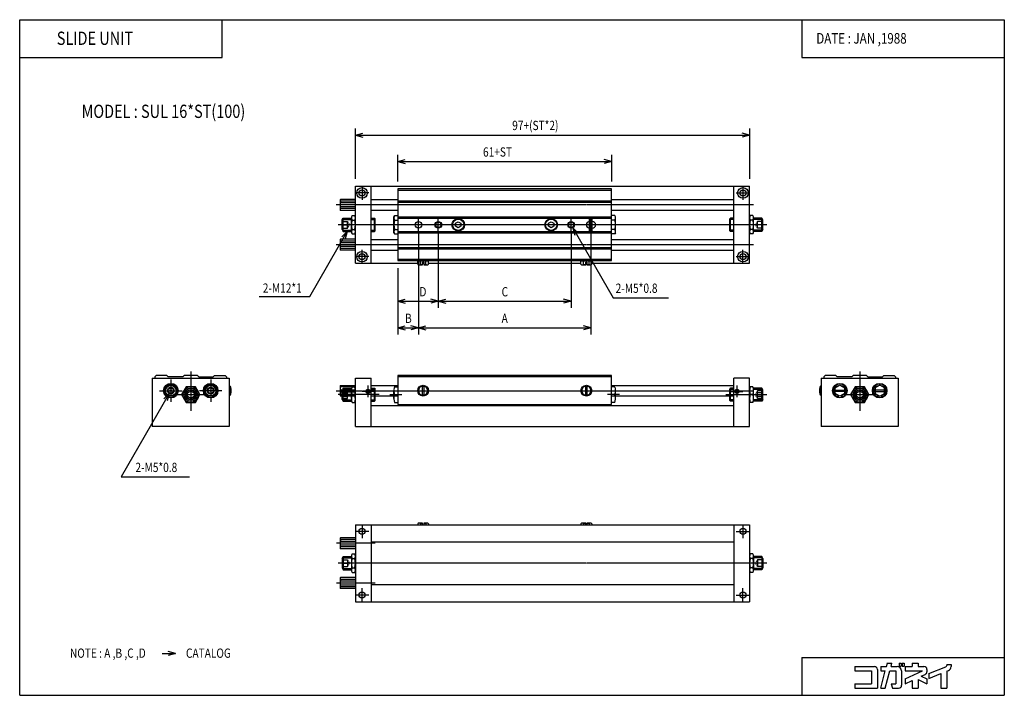
# Model space of a CAD drawing. Extents: x -371 to 371, y -255 to 255.
import ezdxf

# ---------------------------------------------------------------- set-up
doc = ezdxf.new("R2010")
doc.units = 0
doc.linetypes.add('CENTER', pattern=[2, 1.25, -0.25, 0.25, -0.25])
doc.linetypes.add('DASHED', pattern=[0.75, 0.5, -0.25])
doc.layers.get('0').update_dxf_attribs({"linetype": 'CONTINUOUS'})
doc.styles.get("Standard").update_dxf_attribs({"font": 'TXT', "bigfont": 'BIGFONT'})

msp = doc.modelspace()

# ---------------------------------------------------------------- linework, layer by layer
at = {"color": 7, "linetype": 'CONTINUOUS'}
for p, q in [((-370.8735, 254.5584), (370.8735, 254.5584)), ((-370.8735, -254.5584), (-370.8735, 254.5584)), ((-218.3291, 225.9563), (-218.3291, 254.5584)), ((218.3291, 254.5584), (218.3291, 225.9563)), ((370.8735, 254.5584), (370.8735, -254.5584)), ((-370.8735, 225.9563), (-218.3291, 225.9563)), ((218.3291, 225.9563), (370.8735, 225.9563)), ((-118, 70.99998), (-118, 129)), ((-118, 129), (179, 129)), ((-106, 70.99998), (-106, 129)), ((-85.99999, 127), (-85.99999, 72.99998)), ((75.00001, 127), (-85.99999, 127)), ((75.00001, 72.99998), (75.00001, 127)), ((167, 70.99998), (167, 129)), ((179, 70.99998), (179, 129)), ((-118, 119.1822), (-129.2, 119.1822)), ((-106, 119), (-85.99999, 119)), ((-85.99999, 126), (75.00001, 126)), ((75.00001, 119), (167, 119)), ((-129.5, 118.4641), (-129.5, 111.5359)), ((-118, 117.746), (-129.2, 117.746)), ((-129.2, 117.746), (-129.2, 116.4361)), ((-118, 116.4361), (-129.2, 116.4361)), ((-118, 113.5638), (-129.2, 113.5638)), ((-129.2, 112.254), (-129.2, 113.5638)), ((-118, 112.254), (-129.2, 112.2539)), ((-85.99999, 118), (75.00001, 118)), ((-85.99999, 117), (75.00001, 117)), ((-118, 110.8178), (-129.2, 110.8178)), ((-128, 103.6143), (-127.2, 105)), ((-127.7773, 104), (-121, 104)), ((-127.2, 105), (-121, 105)), ((-127.2, 94.99998), (-127.2, 105)), ((-121, 94.80383), (-121, 105)), ((-120.5, 106.9282), (-118.5, 106.9282)), ((-106, 111), (-85.99999, 111)), ((-106, 105), (-103.5, 105)), ((-106, 104), (-103, 104)), ((-103.5, 105), (-103, 104.5)), ((-103.5, 94.99998), (-103.5, 105)), ((-103, 95.49998), (-103, 104.5)), ((-88.99999, 93.99998), (-88.99999, 106)), ((-88.99998, 106), (-88.46408, 106.9282)), ((-88.4641, 106.9282), (-85.99999, 106.9282)), ((-85.99999, 106), (75.00001, 106)), ((-85.99999, 105), (75.00001, 105)), ((75.00001, 111), (167, 111)), ((77.46412, 106.9282), (75.00001, 106.9282)), ((77.99998, 106), (77.46408, 106.9282)), ((78.00001, 93.99998), (78.00001, 106)), ((164.4999, 105), (163.9999, 104.5)), ((164, 95.49998), (164, 104.5)), ((167, 104), (164, 104)), ((167, 105), (164.5, 105)), ((164.5, 94.99998), (164.5, 105)), ((181.5, 106.9282), (179.5, 106.9282)), ((182, 94.80383), (182, 105)), ((188.2, 105), (182, 105)), ((188.7773, 104), (182, 104)), ((188.2, 94.99998), (188.2, 105)), ((189, 103.6143), (188.2, 104.9999)), ((-128, 96.38563), (-128, 103.6143)), ((-120.5, 103.4641), (-118.5, 103.4641)), ((-120.5, 96.53588), (-118.5, 96.53588)), ((-88.4641, 103.4641), (-85.99999, 103.4641)), ((-88.4641, 96.53588), (-85.99999, 96.53588)), ((-42.5, 101.1547), (-40.49999, 102.3094)), ((-40.49998, 97.69059), (-42.5, 98.84529)), ((-42.49999, 98.84528), (-42.49999, 101.1547)), ((-40.49999, 102.3094), (-38.49999, 101.1547)), ((-38.49998, 98.84529), (-40.49999, 97.69058)), ((-38.49999, 101.1547), (-38.49999, 98.84528)), ((27.49999, 101.1547), (29.49999, 102.3094)), ((27.50001, 98.84528), (27.50001, 101.1547)), ((29.50002, 97.69057), (27.50002, 98.84528)), ((29.50001, 102.3094), (31.50003, 101.1547)), ((31.50002, 98.84528), (29.50002, 97.69058)), ((31.50001, 101.1547), (31.50001, 98.84528)), ((60.50001, 102.5), (58.50001, 102.5)), ((60.50001, 97.49998), (58.50001, 97.49998)), ((77.46412, 103.4641), (75.00001, 103.4641)), ((77.46412, 96.53588), (75.00001, 96.53588)), ((181.5, 103.4641), (179.5, 103.4641)), ((181.5, 96.53588), (179.5, 96.53588)), ((189, 96.38563), (189, 103.6143)), ((-118, 89.18216), (-129.2, 89.18215)), ((-128, 96.3856), (-127.2, 94.99997)), ((-127.7773, 95.99998), (-121, 95.99998)), ((-127.2, 94.99998), (-121, 94.99998)), ((-120.5, 93.07177), (-118.5, 93.07177)), ((-106, 95.99998), (-103, 95.99998)), ((-106, 94.99998), (-103.5, 94.99998)), ((-103.5, 95.00002), (-103, 95.50002)), ((-89, 93.99998), (-88.4641, 93.07178)), ((-88.4641, 93.07178), (-85.99999, 93.07178)), ((-85.99999, 94.99998), (75.00001, 94.99998)), ((-85.99999, 93.99998), (75.00001, 93.99998)), ((77.46412, 93.07178), (75.00001, 93.07178)), ((78.00013, 93.99998), (77.46423, 93.07178)), ((164.4999, 95.00004), (163.9999, 95.50001)), ((167, 95.99998), (164, 95.99998)), ((167, 94.99998), (164.5, 94.99998)), ((181.5, 93.07177), (179.5, 93.07177)), ((188.7773, 95.99998), (182, 95.99998)), ((188.2, 94.99998), (182, 94.99998)), ((189, 96.38558), (188.2, 94.99995)), ((-129.5, 88.46408), (-129.5, 81.53588)), ((-118, 87.74602), (-129.2, 87.74601)), ((-129.2, 87.74601), (-129.2, 86.43612)), ((-118, 86.43612), (-129.2, 86.43612)), ((-118, 83.56384), (-129.2, 83.56384)), ((-129.2, 82.25395), (-129.2, 83.56384)), ((-118, 82.25395), (-129.2, 82.25394)), ((-106, 88.99998), (-85.99999, 88.99998)), ((-85.99999, 82.99998), (75.00001, 82.99998)), ((-85.99999, 81.99998), (75.00001, 81.99998)), ((75.00001, 88.99998), (167, 88.99998)), ((-118, 80.81781), (-129.2, 80.81781)), ((-106, 80.99998), (-85.99999, 80.99998)), ((75.00001, 80.99998), (167, 80.99998)), ((-118, 70.99998), (-71.04144, 70.99998)), ((-85.99999, 73.99998), (75.00001, 73.99998)), ((-85.99999, 72.99998), (75.00001, 72.99998)), ((-71.04144, 70.29999), (-71.04144, 72.99998)), ((-71.04144, 72.99998), (-62.95854, 72.99998)), ((-71.04144, 72.79999), (-62.95854, 72.79999)), ((-70.03107, 69.79999), (-67.49999, 69.79999)), ((-69.02071, 70.29999), (-69.02071, 72.79999)), ((-67.49999, 69.79999), (-67.49999, 71.79999)), ((-67.49999, 71.79999), (-66.49999, 71.79999)), ((-67.49999, 70.99998), (-66.49999, 70.99998)), ((-66.49999, 71.79999), (-66.49999, 69.79999)), ((-66.49999, 69.79999), (-63.96891, 69.79999)), ((-64.97927, 70.29999), (-64.97927, 72.79999)), ((-62.95854, 70.3), (-62.95854, 72.99998)), ((-62.95854, 70.99998), (51.95856, 70.99998)), ((51.95856, 70.29999), (51.95856, 72.99998)), ((51.95856, 72.99998), (60.04145, 72.99998)), ((51.95856, 72.79999), (60.04145, 72.79999)), ((52.96893, 69.79999), (55.50001, 69.79999)), ((53.97929, 70.29999), (53.97929, 72.79999)), ((55.50001, 69.79999), (55.50001, 71.79999)), ((55.50001, 71.79999), (56.50001, 71.79999)), ((55.50001, 70.99998), (56.50001, 70.99998)), ((56.50001, 71.79999), (56.50001, 69.79999)), ((56.50001, 69.79999), (59.03109, 69.79999)), ((58.02073, 70.29999), (58.02073, 72.79999)), ((60.04147, 70.3), (60.04145, 72.99998)), ((60.04147, 70.99998), (179, 70.99998)), ((-268, -13.49998), (-269, -14.49998)), ((-268.9999, -14.5), (-268.9999, -15.5)), ((-259.9999, -13.5), (-267.9999, -13.5)), ((-258.9999, -14.5), (-259.9999, -13.5)), ((-248, -14.5), (-258.9999, -14.5)), ((-246.9999, -13.5), (-247.9999, -14.5)), ((-237, -13.5), (-247, -13.5)), ((-237, -13.5), (-236, -14.5)), ((-236, -14.5), (-225, -14.5)), ((-224.9999, -14.49999), (-224, -13.5)), ((-224, -13.5), (-216, -13.5)), ((-215.9999, -13.49999), (-215, -14.49998)), ((-215, -14.5), (-215, -15.5)), ((-85.99999, -13.49998), (-85.99999, -35.49998)), ((75.00001, -13.49998), (-85.99999, -13.49998)), ((75.00001, -14.49998), (-85.99999, -14.49998)), ((75.00001, -35.49998), (75.00001, -13.49998)), ((236, -13.49998), (235, -14.49998)), ((235.0001, -14.49998), (235.0001, -15.49998)), ((244.0001, -13.49998), (236.0001, -13.49998)), ((245, -14.49998), (244.0001, -13.49999)), ((256.0001, -14.49998), (245.0001, -14.49998)), ((257.0001, -13.49999), (256.0001, -14.49997)), ((267.0001, -13.49998), (257.0001, -13.49998)), ((267.0001, -13.49999), (268, -14.49998)), ((268.0001, -14.49998), (279.0001, -14.49998)), ((279, -14.49997), (280, -13.49998)), ((280.0001, -13.49998), (288.0001, -13.49998)), ((288.0001, -13.49997), (289.0001, -14.49997)), ((289.0001, -14.49998), (289.0001, -15.49998)), ((-270.9999, -15.5), (-213, -15.5)), ((-270.9999, -15.5), (-270.9999, -52)), ((-259.746, -21.75625), (-261.1821, -24.24373)), ((-255.5638, -20.99999), (-258.4361, -21)), ((-252.8177, -24.24373), (-254.2539, -21.75626)), ((-245.4641, -22.00001), (-248.9282, -28)), ((-238.5359, -21.99999), (-245.4641, -21.99999)), ((-235.0717, -28), (-238.5358, -21.99999)), ((-229.746, -21.75626), (-231.1821, -24.24373)), ((-225.5638, -20.99999), (-228.4361, -21)), ((-222.8177, -24.24372), (-224.2539, -21.75626)), ((-213, -15.5), (-213, -52)), ((-213, -21.49998), (-212.3, -21.49998)), ((-129.5, -20.99998), (-118, -20.99998)), ((-129.5, -20.99998), (-129.5, -28.99998)), ((-129.2, -21.75625), (-118, -21.75625)), ((-118, -15.49998), (-106, -15.49998)), ((-118, -51.99998), (-118, -15.49998)), ((-106, -51.99998), (-106, -15.49998)), ((-106, -20.99998), (-85.99999, -20.99998)), ((-88.49999, -21.99998), (-85.99999, -21.99998)), ((-71.04145, -25.00001), (-69.02072, -21.50001)), ((-69.02071, -21.49998), (-64.97926, -21.49998)), ((-67.49999, -28.49998), (-67.49999, -21.49998)), ((-66.49999, -21.49998), (-66.49999, -28.49998)), ((-64.97929, -21.5), (-62.95855, -25)), ((51.9586, -25.00001), (53.9793, -21.50002)), ((53.97929, -21.49998), (58.02073, -21.49998)), ((55.50001, -28.49998), (55.50001, -21.49998)), ((56.50001, -21.49998), (56.50001, -28.49998)), ((58.02069, -21.5), (60.04142, -24.99999)), ((75.00001, -20.99998), (167, -20.99998)), ((77.50001, -21.99998), (75.00001, -21.99998)), ((179, -15.49998), (167, -15.49998)), ((167, -51.99998), (167, -15.49998)), ((179, -51.99998), (179, -15.49998)), ((181.5, -21.99998), (179.5, -21.99998)), ((233.0001, -21.49998), (232.3, -21.49998)), ((233.0001, -15.49998), (291.0001, -15.49998)), ((233.0001, -15.49998), (233.0001, -51.99998)), ((243.5001, -22.97926), (247.0001, -20.95854)), ((247, -20.95853), (250.5, -22.97926)), ((258.536, -21.99998), (255.0719, -27.99998)), ((265.4642, -21.99998), (258.5359, -21.99997)), ((268.9283, -27.99997), (265.4642, -21.99997)), ((277.0001, -20.95854), (273.5, -22.97927)), ((280.5, -22.97926), (277, -20.95853)), ((291.0001, -15.49998), (291.0001, -51.99998)), ((-259.7459, -28.24373), (-261.1821, -25.75627)), ((-258.4886, -29), (-258.2642, -29.83753)), ((-255.5638, -29), (-258.4361, -29)), ((-255.5113, -28.99999), (-255.7357, -29.83753)), ((-252.8178, -25.75626), (-254.2539, -28.24372)), ((-248.9282, -27.99999), (-245.4641, -34)), ((-244.5, -29.44337), (-244.5, -26.55662)), ((-242, -30.88675), (-244.5, -29.44338)), ((-244.4999, -26.55662), (-241.9999, -25.11324)), ((-242, -25.11326), (-239.5, -26.55663)), ((-239.5, -29.44338), (-242, -30.88675)), ((-239.5, -26.55662), (-239.5, -29.44337)), ((-238.5359, -33.99999), (-235.0717, -27.99999)), ((-229.746, -28.24373), (-231.1821, -25.75626)), ((-228.4886, -28.99999), (-228.2642, -29.83754)), ((-225.5638, -29), (-228.4361, -29)), ((-225.5113, -29), (-225.7357, -29.83753)), ((-222.8178, -25.75627), (-224.2539, -28.24372)), ((-212.3, -25), (-213, -25)), ((-213, -28.49999), (-212.2999, -28.49999)), ((-211.8, -23.24998), (-211.8, -26.75001)), ((-129.5, -28.99998), (-118, -28.99998)), ((-129.2, -24.24371), (-118, -24.24371)), ((-129.2, -24.24371), (-129.2, -25.75625)), ((-129.2, -25.75625), (-118, -25.75625)), ((-129.2, -28.24371), (-118, -28.24371)), ((-128, -31.61434), (-128, -28.99998)), ((-127.2, -32.99998), (-127.2, -28.99998)), ((-121, -30.99998), (-121, -28.99998)), ((-106, -28.99998), (-85.99999, -28.99998)), ((-103.5, -32.99998), (-103.5, -28.99998)), ((-103, -32.49998), (-103, -28.99998)), ((-88.99999, -30.99998), (-88.99999, -28.99998)), ((-69.02074, -28.5), (-71.04146, -25)), ((-64.97926, -28.49998), (-69.02072, -28.49998)), ((-62.95856, -25), (-64.97928, -28.5)), ((53.97924, -28.50001), (51.95852, -25.00001)), ((58.02073, -28.49998), (53.97929, -28.49998)), ((60.0414, -24.99999), (58.02068, -28.5)), ((75.00001, -28.99998), (167, -28.99998)), ((78.00001, -30.99998), (78.00001, -28.99998)), ((164, -32.49998), (164, -28.99998)), ((164.5, -32.99998), (164.5, -28.99998)), ((181.5, -27.99998), (179.5, -27.99998)), ((188.2, -22.99998), (181.7812, -22.99998)), ((188.7773, -23.99998), (181.9458, -23.99998)), ((182, -30.99998), (182, -24.99998)), ((189, -24.38561), (188.2, -22.99997)), ((188.2, -32.99998), (188.2, -22.99998)), ((189, -31.61434), (189, -24.38563)), ((231.8, -26.74999), (231.8001, -23.24997)), ((232.3, -24.99998), (233.0001, -24.99998)), ((233.0001, -28.5), (232.3001, -28.5)), ((243.5001, -27.0207), (243.5001, -22.97925)), ((243.5001, -24.49998), (250.5001, -24.49998)), ((250.5001, -25.49998), (243.5001, -25.49998)), ((247.0001, -29.04143), (243.5001, -27.02071)), ((245.4384, -28.72753), (245.7358, -29.83751)), ((250.5001, -27.02071), (247.0001, -29.04144)), ((248.5617, -28.72753), (248.2643, -29.83751)), ((250.5001, -22.97925), (250.5001, -27.0207)), ((255.0719, -27.99998), (258.536, -33.99997)), ((259.5001, -26.5566), (262.0001, -25.11322)), ((259.5001, -29.44335), (259.5001, -26.5566)), ((262.0001, -30.88673), (259.5001, -29.44335)), ((262.0001, -25.11324), (264.5001, -26.55661)), ((264.5001, -29.44335), (262.0001, -30.88673)), ((264.5001, -26.5566), (264.5001, -29.44335)), ((265.4642, -33.99998), (268.9283, -27.99998)), ((273.5001, -22.97925), (273.5001, -27.0207)), ((280.5001, -24.49998), (273.5001, -24.49998)), ((273.5001, -25.49998), (280.5001, -25.49998)), ((273.5001, -27.0207), (277.0001, -29.04142)), ((275.4384, -28.72753), (275.7358, -29.83752)), ((277, -29.04143), (280.5, -27.0207)), ((278.5617, -28.72753), (278.2643, -29.83751)), ((280.5001, -27.0207), (280.5001, -22.97925)), ((-245.4641, -33.99999), (-238.5359, -34)), ((-128, -31.61434), (-127.2, -32.99998)), ((-127.7773, -31.99998), (-120.9458, -31.99998)), ((-127.2, -32.99998), (-120.7812, -32.99998)), ((-120.5, -33.99998), (-118.5, -33.99998)), ((-106, -31.99998), (-103, -31.99998)), ((-106, -32.99998), (-103.5, -32.99998)), ((167, -36.49998), (-106, -36.49998)), ((-103.5, -32.99998), (-103, -32.49998)), ((-88.49999, -33.99998), (-85.99999, -33.99998)), ((-85.99999, -35.49998), (75.00001, -35.49998)), ((77.50001, -33.99998), (75.00001, -33.99998)), ((167, -31.99998), (164, -31.99998)), ((164.4999, -32.99997), (164, -32.49998)), ((167, -32.99998), (164.5, -32.99998)), ((181.5, -33.99998), (179.5, -33.99998)), ((188.2, -32.99998), (181.7812, -32.99998)), ((188.7773, -31.99998), (181.9458, -31.99998)), ((188.9999, -31.61433), (188.1999, -32.99995)), ((258.5359, -33.99998), (265.4642, -33.99998)), ((-213, -52), (-270.9999, -52)), ((-118, -51.99998), (179, -51.99998)), ((291.0001, -51.99998), (233.0001, -51.99998)), ((-118, -125.9999), (-118, -183.9999)), ((-118, -125.9999), (179, -125.9999)), ((-106, -125.9999), (-106, -183.9999)), ((-71.04142, -125.2999), (-71.04142, -125.9999)), ((-67.49997, -124.7999), (-70.03105, -124.7999)), ((-69.02069, -125.2999), (-69.02069, -125.9999)), ((-67.49997, -125.9999), (-67.49997, -124.7999)), ((-63.96889, -124.7999), (-66.49997, -124.7999)), ((-66.49997, -124.7999), (-66.49997, -125.9999)), ((-64.97925, -125.2999), (-64.97925, -125.9999)), ((-62.95853, -125.2999), (-62.95853, -125.9999)), ((51.95857, -125.2999), (51.95857, -125.9999)), ((55.50003, -124.7999), (52.96895, -124.7999)), ((53.97931, -125.2999), (53.97931, -125.9999)), ((55.50003, -125.9999), (55.50003, -124.7999)), ((59.03111, -124.7999), (56.50003, -124.7999)), ((56.50003, -124.7999), (56.50003, -125.9999)), ((58.02075, -125.2999), (58.02075, -125.9999)), ((60.04147, -125.2999), (60.04147, -125.9999)), ((167, -125.9999), (167, -183.9999)), ((179, -125.9999), (179, -183.9999)), ((-129.5, -136.5358), (-129.5, -143.4641)), ((-118, -135.8178), (-129.2, -135.8178)), ((-118, -137.2539), (-129.2, -137.2539)), ((-129.2, -137.2539), (-129.2, -138.5638)), ((-118, -138.5638), (-129.2, -138.5638)), ((-106, -138.9999), (167, -138.9999)), ((-118, -141.4361), (-129.2, -141.4361)), ((-129.2, -142.746), (-129.2, -141.4361)), ((-118, -142.746), (-129.2, -142.746)), ((-118, -144.1821), (-129.2, -144.1821)), ((-120.5, -148.0717), (-118.5, -148.0717)), ((181.5, -148.0717), (179.5, -148.0717)), ((-128, -151.3856), (-127.2, -149.9999)), ((-128, -151.3856), (-128, -158.6143)), ((-127.7773, -150.9999), (-121, -150.9999)), ((-127.2, -149.9999), (-121, -149.9999)), ((-127.2, -149.9999), (-127.2, -159.9999)), ((-121, -149.8038), (-121, -159.9999)), ((-120.5, -151.5358), (-118.5, -151.5358)), ((181.5, -151.5358), (179.5, -151.5358)), ((182, -149.8038), (182, -159.9999)), ((188.2, -149.9999), (182, -149.9999)), ((188.7774, -150.9999), (182, -150.9999)), ((189, -151.3856), (188.1999, -149.9999)), ((188.2, -149.9999), (188.2, -159.9999)), ((189, -151.3856), (189, -158.6143)), ((-127.9999, -158.6143), (-127.2, -159.9999)), ((-127.7773, -158.9999), (-121, -158.9999)), ((-127.2, -159.9999), (-121, -159.9999)), ((-120.5, -158.4641), (-118.5, -158.4641)), ((-120.5, -161.9282), (-118.5, -161.9282)), ((181.5, -158.4641), (179.5, -158.4641)), ((181.5, -161.9282), (179.5, -161.9282)), ((188.7774, -158.9999), (182, -158.9999)), ((188.2, -159.9999), (182, -159.9999)), ((189.0001, -158.6143), (188.2001, -160)), ((-129.5, -166.5358), (-129.5, -173.4641)), ((-118, -165.8178), (-129.2, -165.8178)), ((-118, -167.2539), (-129.2, -167.2539)), ((-129.2, -167.2539), (-129.2, -168.5638)), ((-118, -168.5638), (-129.2, -168.5638)), ((-118, -171.4361), (-129.2, -171.4361)), ((-129.2, -172.746), (-129.2, -171.4361)), ((-118, -172.746), (-129.2, -172.746)), ((-118, -174.1821), (-129.2, -174.1821)), ((-106, -170.9999), (167, -170.9999)), ((-118, -183.9999), (179, -183.9999)), ((-253.4429, -223.0001), (-259.041, -221.5001)), ((-263.4428, -223), (-253.4428, -223)), ((-253.4429, -223), (-259.041, -224.5)), ((218.3291, -225.9564), (370.8735, -225.9564)), ((218.3291, -225.9564), (218.3291, -254.5584)), ((258.3816, -232.8337), (258.3816, -236.1515)), ((258.3816, -232.8337), (273.0353, -232.8337)), ((258.3816, -236.1515), (270.8235, -236.1515)), ((270.8235, -236.1515), (270.8235, -245.8286)), ((275.2473, -235.0456), (275.2473, -249.1464)), ((277.7355, -249.1463), (281.2176, -236.1515)), ((277.7356, -232.8337), (277.7356, -236.1515)), ((277.7356, -232.8337), (282.1066, -232.8337)), ((277.7356, -236.1515), (281.2176, -236.1515)), ((281.1707, -249.1466), (284.6527, -236.1517)), ((282.1066, -232.8337), (282.766, -230.373)), ((282.4993, -230.373), (286.2008, -230.373)), ((284.6525, -236.1515), (289.0716, -236.1515)), ((285.5413, -232.8335), (286.2006, -230.3728)), ((285.5415, -232.8337), (290.1775, -232.8337)), ((289.0716, -236.1515), (289.0716, -245.8286)), ((291.6982, -230.373), (291.6982, -232.5849)), ((291.6982, -230.373), (293.1082, -230.373)), ((291.6982, -232.5849), (293.1082, -232.5849)), ((293.1082, -230.373), (293.1082, -232.5849)), ((293.4953, -236.1515), (293.4953, -246.9346)), ((293.9378, -230.373), (295.5138, -230.373)), ((293.9378, -230.373), (293.9378, -232.5849)), ((293.9378, -232.5849), (295.5138, -232.5849)), ((295.5138, -230.373), (295.5138, -232.5849)), ((296.2602, -232.8337), (296.2602, -236.1515)), ((296.2602, -232.8337), (301.5135, -232.8337)), ((296.2602, -236.1515), (309.162, -236.1515)), ((296.2606, -242.168), (309.1624, -236.1518)), ((301.5135, -230.373), (305.9372, -230.373)), ((301.5135, -230.373), (301.5135, -232.8337)), ((305.9372, -230.373), (305.9372, -232.8337)), ((305.9372, -232.8337), (310.3611, -232.8337)), ((312.5729, -235.0456), (312.5729, -236.8127)), ((313.9556, -238.222), (326.8062, -233.1111)), ((327.5033, -231.3684), (327.5033, -232.0833)), ((327.5033, -231.3684), (330.821, -231.3684)), ((327.5033, -236.4044), (327.5033, -249.1464)), ((327.5038, -236.4046), (328.7298, -235.9169)), ((330.821, -231.3684), (330.821, -232.8337)), ((296.2601, -245.8285), (301.5135, -243.3788)), ((296.2602, -242.1678), (296.2602, -245.8286)), ((301.5135, -243.379), (301.5135, -249.1464)), ((305.9372, -242.7344), (305.9372, -249.1464)), ((305.9373, -242.7344), (312.5731, -245.8286)), ((308.3422, -240.195), (311.2961, -238.8176)), ((308.3424, -240.1951), (312.5734, -242.1681)), ((312.5729, -242.1678), (312.5729, -245.8286)), ((313.9554, -241.7926), (323.0795, -238.1638)), ((313.9554, -238.2218), (313.9554, -241.7924)), ((323.0794, -238.1637), (323.0794, -249.1464)), ((258.3816, -245.8286), (270.8235, -245.8286)), ((258.3816, -245.8286), (258.3816, -249.1464)), ((258.3816, -249.1464), (275.2473, -249.1464)), ((277.7356, -249.1464), (281.1705, -249.1464)), ((285.7536, -245.8286), (286.6426, -249.1463)), ((285.7537, -245.8286), (289.0716, -245.8286)), ((286.6428, -249.1464), (291.2835, -249.1464)), ((301.5135, -249.1464), (305.9372, -249.1464)), ((323.0794, -249.1464), (327.5033, -249.1464)), ((-370.8735, -254.5584), (370.8735, -254.5584))]:
    msp.add_line(p, q, dxfattribs=at)
at = {"color": 2, "linetype": 'CONTINUOUS'}
for p, q in [((-118, 134.6568), (-118, 172.6568)), ((179, 172.6569), (179, 134.6568)), ((-118, 167.6569), (-112.4019, 166.1569)), ((-118, 167.6568), (179, 167.6568)), ((-117.9999, 167.6569), (-112.4019, 169.1568)), ((178.9999, 167.6568), (173.4019, 169.1568)), ((179.0002, 167.6568), (173.4021, 166.1568)), ((-85.99999, 132.6568), (-85.99999, 152.6568)), ((-85.99997, 147.6569), (-80.40192, 149.1569)), ((75.00002, 147.6567), (69.40199, 149.1566)), ((75.00001, 152.6568), (75.00001, 132.6568)), ((-86.00004, 147.657), (-80.40199, 146.157)), ((-85.99999, 147.6568), (75.00001, 147.6568)), ((75.00011, 147.6569), (69.40202, 146.1569)), ((45.75, 97.83492), (76.25434, 44.99989)), ((45.75002, 97.8349), (49.84809, 93.73681)), ((45.75006, 97.83495), (47.25006, 92.23683)), ((-152.3901, 45.99998), (-124.1, 94.99998)), ((-124.0999, 94.99994), (-128.198, 90.90187)), ((-124.1, 94.99996), (-125.6, 89.4019)), ((-70.49999, 94.49998), (-70.49999, 17.34316)), ((-55.49999, 94.49998), (-55.49999, 37.34316)), ((44.50001, 94.49998), (44.50001, 37.34316)), ((59.50001, 94.49998), (59.50001, 17.34316)), ((-85.99999, 67.34313), (-85.99999, 17.34316)), ((-190.40766, 45.99996), (-152.3901, 45.99996)), ((76.25432, 44.99989), (117.92779, 44.99989)), ((-85.99999, 42.34313), (44.50001, 42.34313)), ((-85.99998, 42.34328), (-80.40192, 40.84328)), ((-85.99995, 42.34326), (-80.4019, 43.84326)), ((-55.50001, 42.34314), (-61.09807, 43.84315)), ((-55.5, 42.34314), (-61.09804, 40.84314)), ((-55.5, 42.34327), (-49.90194, 40.84327)), ((-55.49997, 42.3432), (-49.90191, 43.8432)), ((44.49995, 42.34311), (38.90191, 40.84311)), ((44.50011, 42.34288), (38.90205, 43.84289)), ((-86.00001, 22.34333), (-80.40194, 23.84333)), ((-85.99999, 22.34316), (59.50001, 22.34316)), ((-85.99997, 22.34328), (-80.40191, 20.84328)), ((-70.50003, 22.34308), (-76.09809, 23.84305)), ((-70.50001, 22.3432), (-76.09806, 20.84317)), ((-70.49998, 22.34318), (-64.90191, 23.84318)), ((-70.49998, 22.34335), (-64.90192, 20.84335)), ((59.49998, 22.34317), (53.9019, 23.84323)), ((59.50008, 22.34311), (53.90203, 20.84311)), ((-258.2499, -27.16506), (-294.5277, -89.99996)), ((-258.2499, -27.16508), (-262.348, -31.26314)), ((-258.2501, -27.16502), (-259.7501, -32.76308)), ((-294.5277, -89.99997), (-243.0039, -89.99997))]:
    msp.add_line(p, q, dxfattribs=at)
at = {"color": 2, "linetype": 'CENTER'}
for p, q in [((-113, 129.25), (-113, 118.75)), ((174, 129.25), (174, 118.75)), ((-107.75, 124), (-118.25, 124)), ((168.75, 124), (179.25, 124)), ((182, 115), (-132.5, 115)), ((-70.49999, 94.49998), (-70.49999, 105.5)), ((-55.49999, 94.49998), (-55.49999, 105.5)), ((44.50001, 94.49998), (44.50001, 105.5)), ((58.50001, 94.49998), (58.50001, 105.5)), ((59.50001, 94.49998), (59.50001, 105.5)), ((60.50001, 94.49998), (60.50001, 105.5)), ((192, 99.99998), (-131, 99.99998)), ((182, 84.99998), (-132.5, 84.99998)), ((-107.75, 75.99998), (-118.25, 75.99998)), ((-113, 70.74998), (-113, 81.24998)), ((168.75, 75.99998), (179.25, 75.99998)), ((174, 70.74998), (174, 81.24998)), ((-242, -10.5), (-242, -40.5)), ((262.0001, -10.49998), (262.0001, -40.49998)), ((-256.9999, -16.5), (-256.9999, -33.5)), ((-227, -16.5), (-227, -33.5)), ((-108.5, -20.99998), (-108.5, -29.99998)), ((169.5, -20.99998), (169.5, -29.99998)), ((-265.4999, -25), (-248.5, -25)), ((-252, -28), (-232, -28)), ((-218.5, -25), (-235.5, -25)), ((-132.5, -24.99998), (182, -24.99998)), ((-99.99999, -27.99998), (-131, -27.99998)), ((-104, -25.49998), (-113, -25.49998)), ((-91.99999, -27.99998), (-82.99999, -27.99998)), ((81.00001, -27.99998), (72.00001, -27.99998)), ((161, -27.99998), (192, -27.99998)), ((165, -25.49998), (174, -25.49998)), ((252.0001, -27.99998), (272.0001, -27.99998)), ((-113, -125.7499), (-113, -136.2499)), ((174, -125.7499), (174, -136.2499)), ((-107.75, -130.9999), (-118.25, -130.9999)), ((168.75, -130.9999), (179.25, -130.9999)), ((-103, -139.9999), (-132.5, -139.9999)), ((192, -154.9999), (-131, -154.9999)), ((-103, -169.9999), (-132.5, -169.9999)), ((-113, -184.2499), (-113, -173.7499)), ((174, -184.2499), (174, -173.7499)), ((-107.75, -178.9999), (-118.25, -178.9999)), ((168.75, -178.9999), (179.25, -178.9999))]:
    msp.add_line(p, q, dxfattribs=at)
at = {"color": 7, "linetype": 'DASHED'}
for p, q in [((-128, 102.5), (-124, 102.5)), ((-128, 99.99998), (-124, 99.99998)), ((-128, 97.49998), (-124, 97.49998)), ((-124, 97.49998), (-124, 102.5)), ((-124, 102.5), (-122.5567, 99.99997)), ((-124, 97.49998), (-122.5566, 99.99998)), ((185.0001, 102.5), (183.5567, 99.99992)), ((185.0002, 97.5), (183.5569, 99.99998)), ((185, 97.49998), (185, 102.5)), ((189, 102.5), (185, 102.5)), ((189, 99.99998), (185, 99.99998)), ((189, 97.49998), (185, 97.49998)), ((-120.5, -21.99998), (-118.5, -21.99998)), ((-128, -24.38562), (-127.2, -22.99998)), ((-128, -28.99998), (-128, -24.38563)), ((-128, -25.11323), (-124, -25.11323)), ((-128, -26.5566), (-124, -26.5566)), ((-128, -29.44336), (-124, -29.44336)), ((-127.7773, -23.99998), (-120.9458, -23.99998)), ((-127.2, -22.99998), (-120.7812, -22.99998)), ((-127.2, -28.99998), (-127.2, -22.99998)), ((-124, -30.88673), (-124, -25.11323)), ((-121, -28.99998), (-121, -24.99998)), ((-120.5, -27.99998), (-118.5, -27.99998)), ((-106, -22.99998), (-103.5, -22.99998)), ((-106, -23.99998), (-103, -23.99998)), ((-103.5, -22.99998), (-103, -23.49998)), ((-103.5, -28.99998), (-103.5, -22.99998)), ((-103, -28.99998), (-103, -23.49998)), ((-88.99999, -28.99998), (-88.99999, -24.99998)), ((-88.49999, -27.99998), (-85.99999, -27.99998)), ((77.50001, -27.99998), (75.00001, -27.99998)), ((78.00001, -28.99998), (78.00001, -24.99998)), ((164.4999, -22.99997), (163.9999, -23.49997)), ((164, -28.99998), (164, -23.49998)), ((167, -23.99998), (164, -23.99998)), ((167, -22.99998), (164.5, -22.99998)), ((164.5, -28.99998), (164.5, -22.99998)), ((185, -30.88674), (183.3333, -27.99999)), ((185.0001, -25.11323), (183.3334, -27.99998)), ((185, -30.88673), (185, -25.11323)), ((189, -25.11323), (185, -25.11323)), ((189, -26.55661), (185, -26.55661)), ((189, -29.44336), (185, -29.44336)), ((-128, -30.88673), (-124, -30.88673)), ((189, -30.88673), (185, -30.88673)), ((-128, -152.4999), (-124, -152.4999)), ((-128, -154.9999), (-124, -154.9999)), ((-124, -152.4999), (-124, -157.4999)), ((-124, -152.5), (-122.5566, -155)), ((-124, -157.4999), (-122.5566, -154.9999)), ((185, -157.4999), (183.5566, -154.9999)), ((185.0001, -152.4999), (183.5567, -154.9999)), ((185, -152.4999), (185, -157.4999)), ((189, -152.4999), (185, -152.4999)), ((189, -154.9999), (185, -154.9999)), ((-128, -157.4999), (-124, -157.4999)), ((189, -157.4999), (185, -157.4999))]:
    msp.add_line(p, q, dxfattribs=at)
at = {"color": 7, "linetype": 'CONTINUOUS'}
for centre, radius in [((-113, 124), 4), ((-113, 124), 2.25), ((174, 124), 4), ((174, 124), 2.25), ((-40.49999, 99.99998), 4.75), ((-40.49999, 99.99998), 4.25), ((29.50001, 99.99998), 4.75), ((29.50001, 99.99998), 4.25), ((-70.49999, 99.99998), 2.5), ((-55.49999, 99.99998), 2.5), ((-55.49999, 99.99998), 2.065), ((44.50001, 99.99998), 2.5), ((44.50001, 99.99998), 2.065), ((-113, 75.99998), 4), ((-113, 75.99998), 2.25), ((174, 75.99998), 4), ((174, 75.99998), 2.25), ((-256.9999, -25), 5.5), ((-256.9999, -25), 4), ((-242, -28), 6), ((-227, -25), 5.5), ((-227, -25), 4), ((-66.99999, -24.99998), 4.04146), ((56.00001, -24.99998), 4.04146), ((247.0001, -24.99998), 5.5), ((247.0001, -24.99998), 4.04145), ((262.0001, -27.99998), 6), ((277.0001, -24.99998), 5.5), ((277.0001, -24.99998), 4.04145), ((-256.9999, -25), 2.5), ((-256.9999, -25), 2.065), ((-256.9999, -25), 0.6), ((-242, -28), 5), ((-242, -28), 4), ((-242, -28), 3.61436), ((-227, -25), 2.5), ((-227, -25), 2.065), ((-227, -25), 0.6), ((-108.5, -25.49998), 1.5), ((-108.5, -25.49998), 1.23), ((169.5, -25.49998), 1.5), ((169.5, -25.49998), 1.23), ((262.0001, -27.99998), 5), ((262.0001, -27.99998), 4), ((262.0001, -27.99998), 3.61436), ((-113, -130.9999), 2.25), ((174, -130.9999), 2.25), ((-113, -178.9999), 2.25), ((174, -178.9999), 2.25)]:
    msp.add_circle(centre, radius, dxfattribs=at)
for centre, radius, start, end in [((-128.4906, 118.4641), 1.00938, 134.6512, 225.3488), ((-125.9125, 115), 3.58749, 156.4019, 203.5981), ((-128.4906, 111.5359), 1.00938, 134.6512, 225.3488), ((-117.75, 105.1961), 3.25002, 147.7958, 212.204), ((-121.25, 105.1961), 3.25002, 327.7958, 32.20397), ((-85.93301, 105.1961), 3.06699, 145.6158, 214.3841), ((74.93302, 105.1961), 3.06699, 325.6158, 34.38419), ((182.25, 105.1961), 3.25002, 147.7958, 212.2041), ((178.75, 105.1961), 3.25002, 327.7958, 32.20416), ((-108.75, 99.99998), 12.25002, 163.5736, 196.4263), ((-117.75, 94.80383), 3.25002, 147.7958, 212.204), ((-130.25, 99.99998), 12.25001, 343.5736, 16.4263), ((-121.25, 94.80383), 3.25002, 327.7958, 32.20416), ((-85.93301, 94.80383), 3.06699, 145.6158, 214.3841), ((-77.53584, 99.99998), 11.46415, 162.412, 197.5878), ((58.50001, 99.99998), 2.5, 89.99992, 269.9999), ((60.50001, 99.99998), 2.5, 270, 89.99999), ((66.53585, 99.99998), 11.46416, 342.4121, 17.58784), ((74.93302, 94.80383), 3.06699, 325.6158, 34.38419), ((191.25, 99.99998), 12.25002, 163.5736, 196.4263), ((182.25, 94.80383), 3.25002, 147.7958, 212.204), ((169.75, 99.99998), 12.25001, 343.5736, 16.42631), ((178.75, 94.80383), 3.25002, 327.7958, 32.20416), ((-128.4906, 88.46408), 1.00938, 134.6512, 225.3488), ((-125.9125, 84.99998), 3.58749, 156.4019, 203.5981), ((-128.4906, 81.53588), 1.00938, 134.6512, 225.3488), ((-70.03107, 71.07081), 1.27083, 217.3409, 322.6591), ((-66.99999, 74.1333), 4.33332, 242.2042, 263.3742), ((-66.99999, 74.1333), 4.33332, 276.6258, 297.7958), ((-63.96891, 71.07081), 1.27083, 217.3409, 322.6599), ((52.96893, 71.07081), 1.27083, 217.3409, 322.6591), ((56.00001, 74.1333), 4.33332, 242.2042, 263.3742), ((56.00001, 74.1333), 4.33332, 276.6258, 297.7958), ((59.03109, 71.07081), 1.27083, 217.3409, 322.6599), ((-256.9999, -25), 5, 284.6459, 255.3541), ((-256.9999, -25), 4.25, 109.7497, 130.2501), ((-256.9999, -25), 4.25, 49.74987, 70.25006), ((-227, -25), 5, 284.6459, 255.3541), ((-227, -25), 4.25, 109.7499, 130.2501), ((-227, -25), 4.25, 49.74987, 70.25006), ((-215.1125, -23.24998), 3.31253, 328.1093, 31.89068), ((-128.3968, -20.99998), 1.10324, 180, 223.2749), ((-126.7719, -22.99998), 2.72812, 152.8776, 207.1224), ((-66.99999, -24.99998), 3.5, 98.21321, 261.7867), ((-66.99999, -24.99998), 3.5, 278.2132, 81.78679), ((56.00001, -24.99998), 3.5, 98.21315, 261.7867), ((56.00001, -24.99998), 3.5, 278.2131, 81.78679), ((188.25, -24.99998), 9.25, 161.0754, 198.9246), ((172.75, -24.99998), 9.25, 341.0753, 18.9246), ((235.1126, -23.24997), 3.31253, 148.1093, 211.8907), ((247.0001, -24.99998), 5, 284.6457, 255.3541), ((277.0001, -24.99998), 5, 284.6459, 255.3541), ((-256.9999, -25), 4.24999, 169.7499, 190.2501), ((-256.9999, -25), 4.25, 229.7499, 250.2502), ((-256.9999, -25), 4.25, 289.7499, 310.2501), ((-256.9999, -25), 4.25, 349.7498, 10.2501), ((-227, -25), 4.25, 169.75, 190.25), ((-227, -25), 4.25, 229.7499, 250.25), ((-227, -25), 4.25, 289.7499, 310.2501), ((-227, -25), 4.25, 349.7498, 10.2501), ((-215.1125, -26.75), 3.31253, 328.1093, 31.89065), ((-128.3968, -28.99998), 1.10324, 136.725, 180), ((-126.7719, -26.99998), 2.72812, 152.8776, 207.1223), ((-111.75, -30.99998), 9.24999, 167.5131, 198.9246), ((-127.25, -30.99998), 9.24999, 341.0753, 12.4869), ((-79.75, -30.99998), 9.24999, 167.5131, 198.9246), ((68.75001, -30.99998), 9.24999, 341.0753, 12.48684), ((188.25, -30.99998), 9.24999, 161.0753, 198.9246), ((172.75, -30.99998), 9.25, 341.0753, 18.9246), ((235.1126, -26.74999), 3.31253, 148.1093, 211.8907), ((-70.03105, -126.0708), 1.27083, 37.34087, 142.6599), ((-66.99997, -129.1333), 4.33332, 96.62583, 117.7958), ((-66.99997, -129.1333), 4.33332, 62.2042, 83.37427), ((-63.96889, -126.0708), 1.27083, 37.34087, 142.6591), ((52.96895, -126.0708), 1.27083, 37.34087, 142.6599), ((56.00003, -129.1333), 4.33332, 96.62579, 117.7958), ((56.00003, -129.1333), 4.33332, 62.2042, 83.37421), ((59.03111, -126.0708), 1.27083, 37.34087, 142.6591), ((-125.9125, -139.9999), 3.58749, 156.4019, 203.5981), ((-128.4906, -136.5358), 1.00937, 134.6515, 225.3485), ((-128.4906, -143.4641), 1.00937, 134.6515, 225.3485), ((-117.75, -149.8038), 3.25002, 147.7958, 212.2041), ((-121.25, -149.8038), 3.25002, 327.7958, 32.20416), ((182.25, -149.8038), 3.25002, 147.7958, 212.2041), ((178.75, -149.8038), 3.25002, 327.7958, 32.20416), ((-108.75, -154.9999), 12.25001, 163.5736, 196.4263), ((-130.25, -154.9999), 12.25001, 343.5736, 16.42631), ((191.25, -154.9999), 12.25001, 163.5736, 196.4263), ((169.75, -154.9999), 12.25001, 343.5736, 16.42631), ((-117.75, -160.1961), 3.25002, 147.7958, 212.2041), ((-121.25, -160.1961), 3.25002, 327.7958, 32.20416), ((182.25, -160.1961), 3.25002, 147.7958, 212.2041), ((178.75, -160.1961), 3.25002, 327.7958, 32.20416), ((-125.9125, -169.9999), 3.58749, 156.4019, 203.5981), ((-128.4906, -166.5358), 1.00937, 134.6515, 225.3485), ((-128.4906, -173.4641), 1.00937, 134.6515, 225.3485), ((273.0353, -235.0456), 2.21188, 0, 89.99999), ((290.1775, -236.1515), 3.31784, 0, 89.99999), ((310.3611, -235.0456), 2.21188, 0, 89.99999), ((310.3611, -236.8127), 2.21189, 295, 0), ((326.3972, -232.0833), 1.10595, 291.689, 0), ((327.5033, -232.8337), 3.31784, 291.6884, 0), ((291.2835, -246.9346), 2.2119, 270, 0)]:
    msp.add_arc(centre, radius, start, end, dxfattribs=at)
at = {"color": 7, "linetype": 'DASHED'}
for centre, radius, start, end in [((-111.75, -24.99998), 9.24999, 161.0753, 198.9246), ((-127.25, -24.99998), 9.25, 341.0753, 18.92455), ((-79.75, -24.99998), 9.24999, 161.0753, 198.9245), ((68.75001, -24.99998), 9.25, 341.0754, 18.92459), ((-111.75, -30.99998), 9.24999, 161.0753, 167.5131), ((-127.25, -30.99998), 9.24999, 12.4869, 18.9246), ((-79.75, -30.99998), 9.24999, 161.0753, 167.5131), ((68.75001, -30.99998), 9.24999, 12.48684, 18.92466)]:
    msp.add_arc(centre, radius, start, end, dxfattribs=at)

# ---------------------------------------------------------------- texts
at = {"color": 7, "linetype": 'CONTINUOUS', "width": 0.8}
for s, height, p in [('SLIDE UNIT', 10, (-342.9299, 235.5574)), ('DATE : JAN ,1988', 8, (229.2196, 236.4974)), ('MODEL : SUL 16*ST(100)', 10, (-324.2352, 180.5125)), ('97+(ST*2)', 7, (0.17, 171.3669)), ('61+ST', 7, (-21.82999, 151.3669)), ('2-M12*1', 7, (-187.74192, 48.83363)), ('D', 7, (-69.70641, 46.05316)), ('C', 7, (-7.82999, 46.05316)), ('2-M5*0.8', 7, (78.10432, 48.70989)), ('B', 7, (-80.57999, 26.05316)), ('A', 7, (-7.82999, 26.05316)), ('2-M5*0.8', 7, (-283.6778, -86.28997)), ('NOTE : A ,B ,C ,D', 7, (-333.0235, -226.2899)), ('CATALOG', 7, (-245.5928, -226.2899))]:
    msp.add_text(s, height=height, dxfattribs=at).set_placement(p)

doc.saveas('drawing.dxf')
